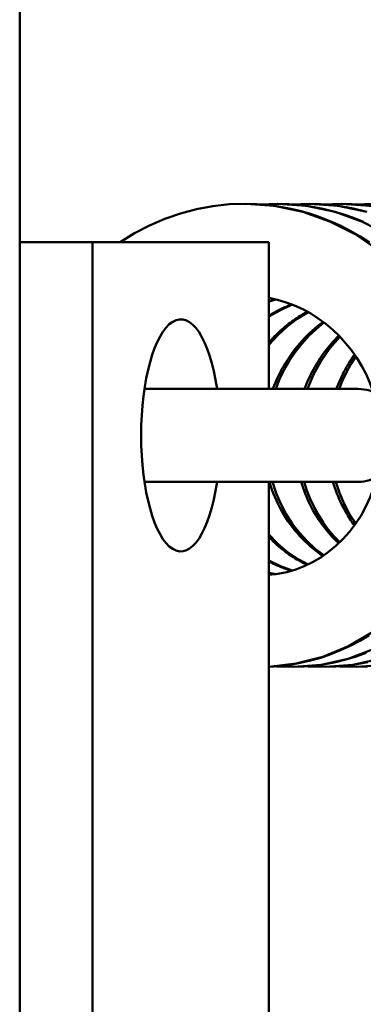
# Model space of a CAD drawing. Units: millimetres. Extents: x 0 to 6300, y 0 to 4455.
# Drawn here: x 3445 to 3458, y 1627 to 1665 of the extents above; entities that cross this region are included whole.
import ezdxf

# ---------------------------------------------------------------- set-up
doc = ezdxf.new("R2010")
doc.units = ezdxf.units.MM
doc.header["$LTSCALE"] = 15
doc.layers.add('Sichtbar (ISO)', color=7, linetype='Continuous', lineweight=50)

msp = doc.modelspace()

# ---------------------------------------------------------------- linework, layer by layer
at = {"layer": 'Sichtbar (ISO)'}
for p, q in [((3445.107, 1936.362), (3445.107, 1546.362)), ((3454.443, 1657.822), (3455.11, 1657.845)), ((3455.675, 1657.822), (3456.342, 1657.845)), ((3456.905, 1657.822), (3457.573, 1657.845)), ((3458.138, 1657.822), (3458.805, 1657.845)), ((3445.107, 1656.362), (3447.936, 1656.362)), ((3447.936, 1656.362), (3454.776, 1656.362)), ((3447.936, 1656.362), (3447.936, 1596.362)), ((3454.776, 1650.662), (3454.776, 1656.362)), ((3455.061, 1654.135), (3454.776, 1654.054)), ((3458.235, 1650.662), (3449.945, 1650.662)), ((3449.945, 1647.062), (3458.235, 1647.062)), ((3454.776, 1605.662), (3454.776, 1647.062)), ((3454.776, 1643.531), (3455.06, 1643.479)), ((3455.722, 1639.88), (3455.063, 1639.904)), ((3456.952, 1639.88), (3456.294, 1639.904)), ((3458.184, 1639.88), (3457.524, 1639.904))]:
    msp.add_line(p, q, dxfattribs=at)
at = {"layer": 'Sichtbar (ISO)', "flags": 128}
for points in [[(3449.009, 1656.362), (3449.559, 1656.704), (3450.135, 1657.005), (3450.73, 1657.262), (3451.341, 1657.474), (3451.963, 1657.638), (3452.596, 1657.755), (3453.237, 1657.824), (3453.879, 1657.845)], [(3453.879, 1657.845), (3454.99, 1657.764), (3456.082, 1657.535), (3457.137, 1657.161), (3458.139, 1656.65), (3459.071, 1656.01)], [(3453.881, 1657.845), (3454.303, 1657.831), (3454.726, 1657.797), (3455.146, 1657.742), (3455.564, 1657.666), (3455.978, 1657.569), (3456.385, 1657.453), (3456.786, 1657.316), (3457.18, 1657.16), (3457.568, 1656.984), (3457.947, 1656.788), (3458.317, 1656.574), (3458.676, 1656.343)], [(3455.11, 1657.845), (3456.233, 1657.762), (3457.337, 1657.528), (3458.403, 1657.146), (3459.413, 1656.624)], [(3455.113, 1657.845), (3455.539, 1657.831), (3455.966, 1657.796), (3456.391, 1657.74), (3456.813, 1657.662), (3457.231, 1657.564), (3457.643, 1657.445), (3458.047, 1657.305), (3458.445, 1657.145)], [(3456.342, 1657.845), (3457.465, 1657.762), (3458.569, 1657.527)], [(3456.344, 1657.845), (3456.771, 1657.831), (3457.198, 1657.796), (3457.623, 1657.739), (3458.045, 1657.662), (3458.463, 1657.563)], [(3457.573, 1657.845), (3458.695, 1657.762)], [(3457.575, 1657.845), (3458.002, 1657.831), (3458.428, 1657.796), (3458.853, 1657.74)], [(3458.817, 1650.552), (3458.688, 1650.896), (3458.539, 1651.23), (3458.37, 1651.553), (3458.18, 1651.864), (3457.972, 1652.161), (3457.746, 1652.443), (3457.504, 1652.708), (3457.247, 1652.955), (3456.974, 1653.185), (3456.689, 1653.395), (3456.392, 1653.584), (3456.085, 1653.752), (3455.769, 1653.897), (3455.444, 1654.021), (3455.112, 1654.122), (3454.776, 1654.2)], [(3454.776, 1654.066), (3454.787, 1654.069), (3454.798, 1654.072), (3454.809, 1654.076), (3454.82, 1654.079), (3454.832, 1654.082), (3454.843, 1654.085), (3454.854, 1654.089), (3454.865, 1654.092), (3454.876, 1654.095), (3454.887, 1654.098), (3454.899, 1654.101), (3454.91, 1654.104), (3454.921, 1654.107), (3454.932, 1654.11), (3454.943, 1654.113), (3454.954, 1654.116), (3454.966, 1654.119), (3454.977, 1654.122), (3454.988, 1654.125), (3454.999, 1654.128), (3455.011, 1654.131), (3455.022, 1654.134), (3455.033, 1654.137), (3455.044, 1654.139)], [(3454.776, 1653.51), (3454.811, 1653.532), (3454.846, 1653.553), (3454.881, 1653.573), (3454.917, 1653.594), (3454.952, 1653.614), (3454.988, 1653.634), (3455.024, 1653.654), (3455.06, 1653.673), (3455.096, 1653.692), (3455.132, 1653.711), (3455.169, 1653.729), (3455.205, 1653.748), (3455.242, 1653.766), (3455.279, 1653.783), (3455.316, 1653.801), (3455.353, 1653.818), (3455.39, 1653.835), (3455.427, 1653.851), (3455.465, 1653.867), (3455.502, 1653.883), (3455.54, 1653.899), (3455.578, 1653.914), (3455.615, 1653.929), (3455.653, 1653.944)], [(3455.676, 1653.935), (3455.216, 1653.725), (3454.776, 1653.47)], [(3454.776, 1652.475), (3454.83, 1652.534), (3454.884, 1652.593), (3454.939, 1652.651), (3454.995, 1652.708), (3455.052, 1652.765), (3455.109, 1652.82), (3455.168, 1652.874), (3455.227, 1652.928), (3455.287, 1652.981), (3455.347, 1653.033), (3455.408, 1653.084), (3455.47, 1653.134), (3455.533, 1653.183), (3455.596, 1653.231), (3455.66, 1653.278), (3455.725, 1653.324), (3455.79, 1653.369), (3455.856, 1653.414), (3455.922, 1653.457), (3455.989, 1653.499), (3456.057, 1653.54), (3456.125, 1653.58), (3456.194, 1653.62), (3456.263, 1653.658)], [(3456.292, 1653.641), (3455.874, 1653.381), (3455.481, 1653.082), (3455.114, 1652.743), (3454.776, 1652.37)], [(3454.926, 1650.662), (3454.975, 1650.791), (3455.028, 1650.919), (3455.083, 1651.046), (3455.142, 1651.171), (3455.203, 1651.294), (3455.267, 1651.416), (3455.334, 1651.537), (3455.404, 1651.655), (3455.477, 1651.772), (3455.553, 1651.887), (3455.631, 1652.001), (3455.712, 1652.112), (3455.795, 1652.221), (3455.882, 1652.328), (3455.97, 1652.432), (3456.061, 1652.535), (3456.155, 1652.635), (3456.251, 1652.732), (3456.349, 1652.827), (3456.449, 1652.92), (3456.552, 1653.01), (3456.656, 1653.097), (3456.763, 1653.182), (3456.872, 1653.264)], [(3456.907, 1653.237), (3456.602, 1652.986), (3456.313, 1652.71), (3456.044, 1652.413), (3455.795, 1652.096), (3455.569, 1651.762), (3455.367, 1651.409), (3455.189, 1651.042), (3455.036, 1650.662)], [(3456.157, 1650.662), (3456.194, 1650.759), (3456.232, 1650.855), (3456.273, 1650.951), (3456.314, 1651.045), (3456.358, 1651.139), (3456.403, 1651.232), (3456.45, 1651.325), (3456.498, 1651.416), (3456.548, 1651.507), (3456.6, 1651.596), (3456.653, 1651.685), (3456.708, 1651.772), (3456.765, 1651.859), (3456.822, 1651.944), (3456.882, 1652.028), (3456.943, 1652.111), (3457.005, 1652.193), (3457.069, 1652.274), (3457.134, 1652.353), (3457.201, 1652.432), (3457.269, 1652.509), (3457.338, 1652.584), (3457.409, 1652.659), (3457.481, 1652.732)], [(3457.523, 1652.689), (3457.134, 1652.239), (3456.793, 1651.749), (3456.503, 1651.22), (3456.267, 1650.662)], [(3457.389, 1650.662), (3457.411, 1650.721), (3457.433, 1650.78), (3457.457, 1650.839), (3457.481, 1650.897), (3457.506, 1650.955), (3457.531, 1651.013), (3457.557, 1651.07), (3457.583, 1651.128), (3457.611, 1651.184), (3457.638, 1651.241), (3457.667, 1651.297), (3457.696, 1651.353), (3457.726, 1651.409), (3457.756, 1651.464), (3457.787, 1651.519), (3457.818, 1651.573), (3457.85, 1651.628), (3457.883, 1651.682), (3457.916, 1651.735), (3457.95, 1651.788), (3457.984, 1651.841), (3458.019, 1651.893), (3458.054, 1651.945), (3458.09, 1651.996)], [(3458.138, 1651.926), (3457.951, 1651.628), (3457.781, 1651.316), (3457.63, 1650.994), (3457.499, 1650.662)], [(3454.776, 1643.447), (3455.125, 1643.489), (3455.47, 1643.56), (3455.811, 1643.66), (3456.144, 1643.788), (3456.467, 1643.944), (3456.782, 1644.128), (3457.084, 1644.339), (3457.372, 1644.575), (3457.643, 1644.836), (3457.897, 1645.121), (3458.132, 1645.428), (3458.345, 1645.756), (3458.535, 1646.102), (3458.7, 1646.464), (3458.84, 1646.842), (3458.954, 1647.233)], [(3456.874, 1644.189), (3456.753, 1644.271), (3456.634, 1644.357), (3456.518, 1644.448), (3456.404, 1644.541), (3456.293, 1644.639), (3456.184, 1644.74), (3456.079, 1644.845), (3455.976, 1644.953), (3455.876, 1645.064), (3455.78, 1645.178), (3455.686, 1645.296), (3455.596, 1645.417), (3455.509, 1645.54), (3455.425, 1645.667), (3455.345, 1645.796), (3455.269, 1645.928), (3455.196, 1646.062), (3455.127, 1646.199), (3455.062, 1646.338), (3455, 1646.479), (3454.942, 1646.622), (3454.889, 1646.767), (3454.839, 1646.914), (3454.793, 1647.062)], [(3454.906, 1647.062), (3455.051, 1646.624), (3455.231, 1646.202), (3455.444, 1645.8), (3455.686, 1645.424), (3455.955, 1645.076), (3456.251, 1644.755), (3456.57, 1644.466), (3456.907, 1644.211)], [(3457.483, 1644.677), (3457.399, 1644.756), (3457.317, 1644.837), (3457.237, 1644.92), (3457.159, 1645.006), (3457.082, 1645.093), (3457.008, 1645.182), (3456.935, 1645.273), (3456.864, 1645.366), (3456.795, 1645.461), (3456.728, 1645.558), (3456.663, 1645.656), (3456.601, 1645.756), (3456.54, 1645.857), (3456.482, 1645.96), (3456.426, 1646.065), (3456.372, 1646.17), (3456.321, 1646.278), (3456.271, 1646.386), (3456.224, 1646.496), (3456.179, 1646.607), (3456.137, 1646.719), (3456.097, 1646.833), (3456.06, 1646.947), (3456.025, 1647.062)], [(3456.137, 1647.062), (3456.246, 1646.725), (3456.374, 1646.396), (3456.523, 1646.079), (3456.69, 1645.775), (3456.874, 1645.485), (3457.075, 1645.212), (3457.292, 1644.955), (3457.523, 1644.715)], [(3458.091, 1645.372), (3458.045, 1645.435), (3458, 1645.498), (3457.956, 1645.563), (3457.913, 1645.628), (3457.871, 1645.694), (3457.829, 1645.76), (3457.789, 1645.827), (3457.75, 1645.895), (3457.711, 1645.964), (3457.674, 1646.033), (3457.637, 1646.103), (3457.602, 1646.173), (3457.567, 1646.244), (3457.534, 1646.316), (3457.501, 1646.388), (3457.47, 1646.461), (3457.44, 1646.535), (3457.41, 1646.609), (3457.382, 1646.683), (3457.355, 1646.758), (3457.328, 1646.833), (3457.303, 1646.909), (3457.279, 1646.986), (3457.256, 1647.062)], [(3457.369, 1647.062), (3457.512, 1646.628), (3457.69, 1646.209), (3457.9, 1645.811), (3458.138, 1645.438)], [(3454.776, 1645.015), (3455.118, 1644.661), (3455.487, 1644.348), (3455.879, 1644.08), (3456.292, 1643.856)], [(3456.266, 1643.843), (3456.197, 1643.875), (3456.129, 1643.909), (3456.061, 1643.943), (3455.994, 1643.979), (3455.927, 1644.016), (3455.861, 1644.054), (3455.795, 1644.093), (3455.73, 1644.133), (3455.665, 1644.174), (3455.601, 1644.217), (3455.538, 1644.26), (3455.475, 1644.305), (3455.413, 1644.35), (3455.351, 1644.397), (3455.29, 1644.445), (3455.23, 1644.493), (3455.171, 1644.543), (3455.112, 1644.594), (3455.054, 1644.646), (3454.997, 1644.698), (3454.94, 1644.752), (3454.885, 1644.807), (3454.83, 1644.862), (3454.776, 1644.919)], [(3454.776, 1644.004), (3455.218, 1643.784), (3455.676, 1643.617)], [(3455.658, 1643.611), (3455.62, 1643.623), (3455.582, 1643.634), (3455.544, 1643.646), (3455.507, 1643.658), (3455.469, 1643.671), (3455.432, 1643.684), (3455.394, 1643.697), (3455.357, 1643.71), (3455.32, 1643.724), (3455.283, 1643.739), (3455.246, 1643.753), (3455.209, 1643.768), (3455.172, 1643.783), (3455.135, 1643.799), (3455.099, 1643.814), (3455.063, 1643.831), (3455.026, 1643.847), (3454.99, 1643.864), (3454.954, 1643.881), (3454.918, 1643.899), (3454.882, 1643.916), (3454.847, 1643.934), (3454.811, 1643.953), (3454.776, 1643.972)], [(3455.049, 1643.477), (3455.038, 1643.479), (3455.026, 1643.481), (3455.015, 1643.482), (3455.003, 1643.484), (3454.992, 1643.486), (3454.981, 1643.488), (3454.969, 1643.489), (3454.958, 1643.491), (3454.946, 1643.493), (3454.935, 1643.495), (3454.924, 1643.497), (3454.912, 1643.499), (3454.901, 1643.501), (3454.89, 1643.503), (3454.878, 1643.505), (3454.867, 1643.507), (3454.855, 1643.509), (3454.844, 1643.511), (3454.833, 1643.513), (3454.821, 1643.516), (3454.81, 1643.518), (3454.799, 1643.52), (3454.787, 1643.522), (3454.776, 1643.525)], [(3458.792, 1641.233), (3457.858, 1640.686), (3456.866, 1640.275), (3455.833, 1640.008), (3454.776, 1639.887)], [(3458.648, 1641.101), (3458.294, 1640.891), (3457.929, 1640.699), (3457.554, 1640.526), (3457.172, 1640.372), (3456.782, 1640.239), (3456.388, 1640.126), (3455.99, 1640.034), (3455.588, 1639.964), (3455.183, 1639.915), (3454.776, 1639.887)], [(3458.861, 1640.577), (3457.847, 1640.196), (3456.794, 1639.962), (3455.722, 1639.88)], [(3458.55, 1640.429), (3458.159, 1640.286), (3457.762, 1640.164), (3457.36, 1640.064), (3456.955, 1639.986), (3456.547, 1639.929), (3456.136, 1639.893), (3455.725, 1639.88)], [(3459.077, 1640.196), (3458.024, 1639.962), (3456.952, 1639.88)], [(3458.59, 1640.064), (3458.185, 1639.985), (3457.776, 1639.928), (3457.366, 1639.893), (3456.954, 1639.88)], [(3459.257, 1639.962), (3458.184, 1639.88)], [(3458.598, 1639.893), (3458.186, 1639.88)]]:
    msp.add_lwpolyline(points, dxfattribs=at)
at = {"layer": 'Sichtbar (ISO)'}
for centre, major_axis, ratio, start_param, end_param in [((3451.356, 1648.862), (0, -4.5), 0.34202, 1.982313, 7.442465), ((3458.235, 1648.862), (0, -1.8), 0.939693, 0, 3.141593)]:
    msp.add_ellipse(centre, major_axis=major_axis, ratio=ratio, start_param=start_param, end_param=end_param, dxfattribs=at)

doc.saveas('drawing.dxf')
